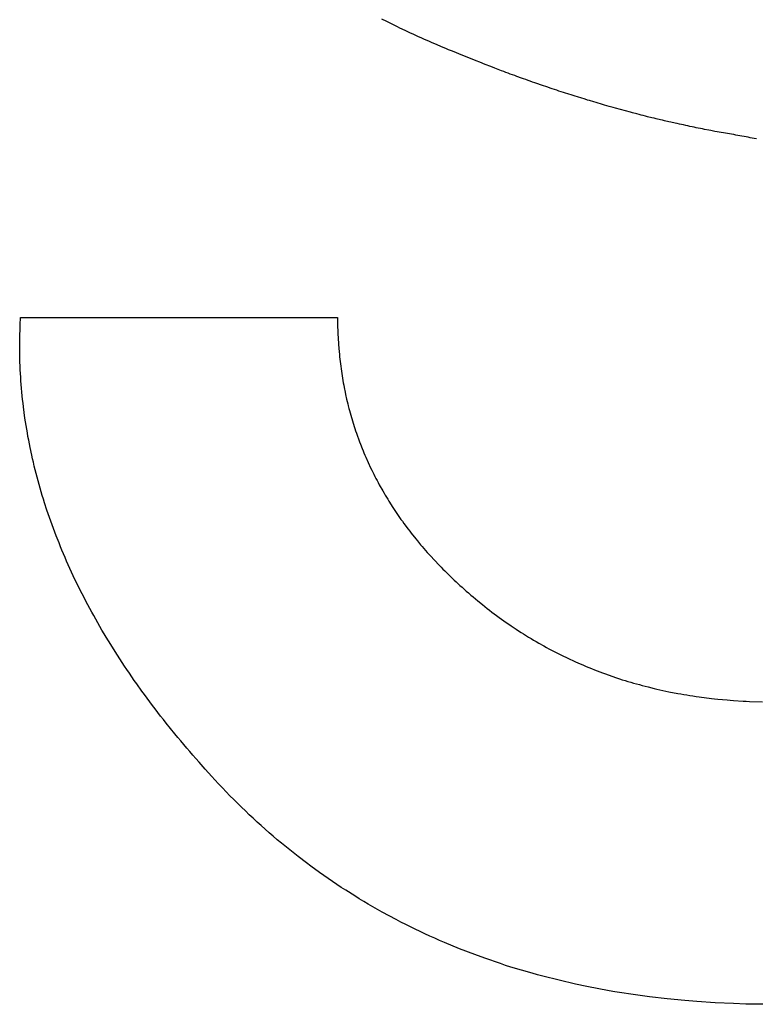
# Model space of a CAD drawing. Units: millimetres. Extents: x -3673 to 8130, y 0 to 2155.
# Drawn here: x 216 to 217, y 492 to 493 of the extents above; entities that cross this region are included whole.
import ezdxf

# ---------------------------------------------------------------- set-up
doc = ezdxf.new("R2010")
doc.units = ezdxf.units.MM
doc.layers.add('AM_0', color=7, linetype='Continuous', lineweight=25)

msp = doc.modelspace()

# ---------------------------------------------------------------- linework, layer by layer
at = {"layer": 'AM_0', "color": 7, "linetype": 'Continuous'}
for p, q in [((216.1248, 492.8991), (216.1196, 492.9017)), ((216.1275, 492.8977), (216.1248, 492.8991)), ((216.1301, 492.8964), (216.1275, 492.8977)), ((216.1355, 492.8938), (216.1301, 492.8964)), ((216.1381, 492.8925), (216.1355, 492.8938)), ((216.1435, 492.8899), (216.1381, 492.8925)), ((216.1462, 492.8887), (216.1435, 492.8899)), ((216.1489, 492.8874), (216.1462, 492.8887)), ((216.1517, 492.8861), (216.1489, 492.8874)), ((216.1544, 492.8849), (216.1517, 492.8861)), ((216.1572, 492.8836), (216.1544, 492.8849)), ((216.1599, 492.8824), (216.1572, 492.8836)), ((216.1627, 492.8811), (216.1599, 492.8824)), ((216.1683, 492.8787), (216.1627, 492.8811)), ((216.171, 492.8775), (216.1683, 492.8787)), ((216.1739, 492.8763), (216.171, 492.8775)), ((216.1823, 492.8727), (216.1739, 492.8763)), ((216.1852, 492.8715), (216.1823, 492.8727)), ((216.188, 492.8703), (216.1852, 492.8715)), ((216.1909, 492.8692), (216.188, 492.8703)), ((216.1938, 492.868), (216.1909, 492.8692)), ((216.1961, 492.867), (216.1938, 492.868)), ((216.1984, 492.8661), (216.1961, 492.867)), ((216.2007, 492.8651), (216.1984, 492.8661)), ((216.2053, 492.8633), (216.2007, 492.8651)), ((216.2076, 492.8623), (216.2053, 492.8633)), ((216.2122, 492.8605), (216.2076, 492.8623)), ((216.2146, 492.8595), (216.2122, 492.8605)), ((216.2215, 492.8568), (216.2146, 492.8595)), ((216.2237, 492.8559), (216.2215, 492.8568)), ((216.2329, 492.8523), (216.2237, 492.8559)), ((216.2352, 492.8515), (216.2329, 492.8523)), ((216.2421, 492.8488), (216.2352, 492.8515)), ((216.2444, 492.848), (216.2421, 492.8488)), ((216.2466, 492.8471), (216.2444, 492.848)), ((216.2489, 492.8463), (216.2466, 492.8471)), ((216.2512, 492.8454), (216.2489, 492.8463)), ((216.2558, 492.8438), (216.2512, 492.8454)), ((216.258, 492.8429), (216.2558, 492.8438)), ((216.2626, 492.8413), (216.258, 492.8429)), ((216.2648, 492.8405), (216.2626, 492.8413)), ((216.2671, 492.8397), (216.2648, 492.8405)), ((216.2694, 492.8388), (216.2671, 492.8397)), ((216.2716, 492.838), (216.2694, 492.8388)), ((216.2739, 492.8372), (216.2716, 492.838)), ((216.2762, 492.8365), (216.2739, 492.8372)), ((216.2784, 492.8357), (216.2762, 492.8365)), ((216.283, 492.8341), (216.2784, 492.8357)), ((216.2852, 492.8333), (216.283, 492.8341)), ((216.2875, 492.8326), (216.2852, 492.8333)), ((216.2897, 492.8318), (216.2875, 492.8326)), ((216.292, 492.831), (216.2897, 492.8318)), ((216.2942, 492.8303), (216.292, 492.831)), ((216.2965, 492.8295), (216.2942, 492.8303)), ((216.2987, 492.8288), (216.2965, 492.8295)), ((216.301, 492.828), (216.2987, 492.8288)), ((216.3032, 492.8273), (216.301, 492.828)), ((216.3055, 492.8266), (216.3032, 492.8273)), ((216.3077, 492.8258), (216.3055, 492.8266)), ((216.31, 492.8251), (216.3077, 492.8258)), ((216.3144, 492.8237), (216.31, 492.8251)), ((216.3167, 492.823), (216.3144, 492.8237)), ((216.3211, 492.8216), (216.3167, 492.823)), ((216.3234, 492.8209), (216.3211, 492.8216)), ((216.3278, 492.8195), (216.3234, 492.8209)), ((216.3301, 492.8188), (216.3278, 492.8195)), ((216.3323, 492.8182), (216.3301, 492.8188)), ((216.3367, 492.8168), (216.3323, 492.8182)), ((216.339, 492.8162), (216.3367, 492.8168)), ((216.3412, 492.8155), (216.339, 492.8162)), ((216.3434, 492.8149), (216.3412, 492.8155)), ((216.3456, 492.8142), (216.3434, 492.8149)), ((216.3478, 492.8136), (216.3456, 492.8142)), ((216.35, 492.8129), (216.3478, 492.8136)), ((216.3523, 492.8123), (216.35, 492.8129)), ((216.3567, 492.8111), (216.3523, 492.8123)), ((216.3589, 492.8104), (216.3567, 492.8111)), ((216.3743, 492.8062), (216.3589, 492.8104)), ((216.3765, 492.8057), (216.3743, 492.8062)), ((216.3809, 492.8045), (216.3765, 492.8057)), ((216.3831, 492.804), (216.3809, 492.8045)), ((216.3853, 492.8034), (216.3831, 492.804)), ((216.3874, 492.8028), (216.3853, 492.8034)), ((216.3896, 492.8023), (216.3874, 492.8028)), ((216.3918, 492.8017), (216.3896, 492.8023)), ((216.3962, 492.8007), (216.3918, 492.8017)), ((216.3984, 492.8001), (216.3962, 492.8007)), ((216.4005, 492.7996), (216.3984, 492.8001)), ((216.4049, 492.7986), (216.4005, 492.7996)), ((216.4071, 492.798), (216.4049, 492.7986)), ((216.4092, 492.7975), (216.4071, 492.798)), ((216.4136, 492.7965), (216.4092, 492.7975)), ((216.4157, 492.796), (216.4136, 492.7965)), ((216.4201, 492.795), (216.4157, 492.796)), ((216.4222, 492.7946), (216.4201, 492.795)), ((216.4244, 492.7941), (216.4222, 492.7946)), ((216.4265, 492.7936), (216.4244, 492.7941)), ((216.4287, 492.7932), (216.4265, 492.7936)), ((216.4309, 492.7927), (216.4287, 492.7932)), ((216.433, 492.7922), (216.4309, 492.7927)), ((216.4352, 492.7918), (216.433, 492.7922)), ((216.4373, 492.7913), (216.4352, 492.7918)), ((216.4395, 492.7909), (216.4373, 492.7913)), ((216.4416, 492.7904), (216.4395, 492.7909)), ((216.4437, 492.79), (216.4416, 492.7904)), ((216.4459, 492.7896), (216.4437, 492.79)), ((216.448, 492.7892), (216.4459, 492.7896)), ((216.4502, 492.7887), (216.448, 492.7892)), ((216.4544, 492.7879), (216.4502, 492.7887)), ((216.4566, 492.7875), (216.4544, 492.7879)), ((216.4608, 492.7867), (216.4566, 492.7875)), ((216.463, 492.7863), (216.4608, 492.7867)), ((216.4672, 492.7855), (216.463, 492.7863)), ((216.4694, 492.7852), (216.4672, 492.7855)), ((216.4736, 492.7844), (216.4694, 492.7852)), ((216.4757, 492.7841), (216.4736, 492.7844)), ((216.4778, 492.7837), (216.4757, 492.7841)), ((216.48, 492.7833), (216.4778, 492.7837)), ((216.4821, 492.7829), (216.48, 492.7833)), ((216.4842, 492.7826), (216.4821, 492.7829)), ((216.4947, 492.7806), (216.4842, 492.7826)), ((216.4969, 492.7802), (216.4947, 492.7806)), ((216.5011, 492.7794), (216.4969, 492.7802)), ((216.5032, 492.7789), (216.5011, 492.7794)), ((215.7486, 492.5732), (215.749, 492.5885)), ((215.749, 492.5885), (215.7494, 492.5962)), ((215.7494, 492.5962), (216.0743, 492.5962)), ((216.0743, 492.5962), (216.0743, 492.5885)), ((216.0743, 492.5885), (216.0749, 492.5733)), ((215.7486, 492.5655), (215.7486, 492.5732)), ((216.0749, 492.5733), (216.0751, 492.5708)), ((216.0751, 492.5708), (216.0752, 492.5683)), ((216.0752, 492.5683), (216.0758, 492.5609)), ((215.7487, 492.5617), (215.7486, 492.5655)), ((215.7487, 492.5578), (215.7487, 492.5617)), ((215.7489, 492.5502), (215.7487, 492.5578)), ((216.0758, 492.5609), (216.0761, 492.5584)), ((216.0761, 492.5584), (216.0763, 492.5559)), ((215.7491, 492.5464), (215.7489, 492.5502)), ((216.0763, 492.5559), (216.0766, 492.5534)), ((216.0766, 492.5534), (216.0769, 492.551)), ((216.0769, 492.551), (216.0772, 492.5485)), ((216.0772, 492.5485), (216.0775, 492.5461)), ((215.7492, 492.5426), (215.7491, 492.5464)), ((215.7494, 492.5387), (215.7492, 492.5426)), ((215.7497, 492.5349), (215.7494, 492.5387)), ((216.0775, 492.5461), (216.0778, 492.5436)), ((216.0778, 492.5436), (216.0781, 492.5412)), ((216.0781, 492.5412), (216.0785, 492.5388)), ((216.0785, 492.5388), (216.0789, 492.5363)), ((215.7499, 492.5311), (215.7497, 492.5349)), ((215.7505, 492.5235), (215.7499, 492.5311)), ((216.0789, 492.5363), (216.0801, 492.5291)), ((216.0801, 492.5291), (216.0806, 492.5267)), ((215.7509, 492.5197), (215.7505, 492.5235)), ((215.7512, 492.5159), (215.7509, 492.5197)), ((216.0806, 492.5267), (216.081, 492.5243)), ((216.081, 492.5243), (216.082, 492.5195)), ((216.082, 492.5195), (216.0825, 492.5172)), ((216.0825, 492.5172), (216.0835, 492.5124)), ((215.7516, 492.5121), (215.7512, 492.5159)), ((215.7521, 492.5083), (215.7516, 492.5121)), ((215.7525, 492.5045), (215.7521, 492.5083)), ((216.0835, 492.5124), (216.0841, 492.5101)), ((216.0841, 492.5101), (216.0847, 492.5077)), ((216.0847, 492.5077), (216.0852, 492.5054)), ((215.754, 492.4931), (215.7525, 492.5045)), ((216.0852, 492.5054), (216.0858, 492.503)), ((216.0858, 492.503), (216.0865, 492.5007)), ((216.0865, 492.5007), (216.0871, 492.4984)), ((216.0871, 492.4984), (216.0877, 492.496)), ((215.7558, 492.4817), (215.754, 492.4931)), ((216.0877, 492.496), (216.0912, 492.4845)), ((215.7565, 492.4779), (215.7558, 492.4817)), ((215.7571, 492.4741), (215.7565, 492.4779)), ((216.0912, 492.4845), (216.092, 492.4822)), ((216.092, 492.4822), (216.0927, 492.4799)), ((216.0927, 492.4799), (216.0935, 492.4776)), ((216.0935, 492.4776), (216.0943, 492.4754)), ((215.7578, 492.4703), (215.7571, 492.4741)), ((215.7586, 492.4665), (215.7578, 492.4703)), ((215.7593, 492.4628), (215.7586, 492.4665)), ((216.0943, 492.4754), (216.0959, 492.4708)), ((216.0959, 492.4708), (216.0968, 492.4686)), ((216.0968, 492.4686), (216.0976, 492.4663)), ((215.7609, 492.4552), (215.7593, 492.4628)), ((216.0976, 492.4663), (216.0994, 492.4619)), ((216.0994, 492.4619), (216.1003, 492.4596)), ((216.1003, 492.4596), (216.1012, 492.4574)), ((216.1012, 492.4574), (216.1022, 492.4552)), ((215.7618, 492.4514), (215.7609, 492.4552)), ((215.7626, 492.4477), (215.7618, 492.4514)), ((215.7635, 492.4439), (215.7626, 492.4477)), ((216.1022, 492.4552), (216.1031, 492.453)), ((216.1031, 492.453), (216.1081, 492.442)), ((215.7645, 492.4401), (215.7635, 492.4439)), ((215.7654, 492.4363), (215.7645, 492.4401)), ((215.7664, 492.4326), (215.7654, 492.4363)), ((216.1081, 492.442), (216.1092, 492.4398)), ((216.1092, 492.4398), (216.1102, 492.4376)), ((216.1102, 492.4376), (216.1113, 492.4355)), ((215.7674, 492.4288), (215.7664, 492.4326)), ((215.7685, 492.425), (215.7674, 492.4288)), ((216.1113, 492.4355), (216.1124, 492.4333)), ((216.1124, 492.4333), (216.1135, 492.4312)), ((216.1135, 492.4312), (216.1147, 492.429)), ((216.1147, 492.429), (216.1158, 492.4269)), ((216.1158, 492.4269), (216.117, 492.4247)), ((215.7695, 492.4213), (215.7685, 492.425)), ((215.7706, 492.4175), (215.7695, 492.4213)), ((215.7717, 492.4138), (215.7706, 492.4175)), ((216.117, 492.4247), (216.1206, 492.4184)), ((216.1206, 492.4184), (216.1218, 492.4162)), ((216.1218, 492.4162), (216.123, 492.4141)), ((215.7729, 492.41), (215.7717, 492.4138)), ((215.7741, 492.4063), (215.7729, 492.41)), ((215.7765, 492.3987), (215.7741, 492.4063)), ((216.123, 492.4141), (216.1256, 492.4099)), ((216.1256, 492.4099), (216.1269, 492.4079)), ((216.1269, 492.4079), (216.1308, 492.4016)), ((215.7778, 492.395), (215.7765, 492.3987)), ((216.1308, 492.4016), (216.1322, 492.3995)), ((216.1322, 492.3995), (216.1336, 492.3975)), ((216.1336, 492.3975), (216.1349, 492.3954)), ((215.7791, 492.3912), (215.7778, 492.395)), ((215.7817, 492.3838), (215.7791, 492.3912)), ((216.1349, 492.3954), (216.1364, 492.3934)), ((216.1364, 492.3934), (216.1378, 492.3913)), ((216.1378, 492.3913), (216.1392, 492.3893)), ((216.1392, 492.3893), (216.1407, 492.3873)), ((216.1407, 492.3873), (216.1421, 492.3852)), ((215.7831, 492.38), (215.7817, 492.3838)), ((215.7845, 492.3763), (215.7831, 492.38)), ((215.7859, 492.3725), (215.7845, 492.3763)), ((216.1421, 492.3852), (216.1466, 492.3792)), ((216.1466, 492.3792), (216.1482, 492.3772)), ((216.1482, 492.3772), (216.1497, 492.3752)), ((215.7889, 492.3651), (215.7859, 492.3725)), ((216.1497, 492.3752), (216.1545, 492.3692)), ((216.1545, 492.3692), (216.1561, 492.3673)), ((216.1561, 492.3673), (216.1593, 492.3633)), ((215.7904, 492.3613), (215.7889, 492.3651)), ((215.7919, 492.3576), (215.7904, 492.3613)), ((215.7935, 492.3539), (215.7919, 492.3576)), ((216.1593, 492.3633), (216.161, 492.3614)), ((216.161, 492.3614), (216.1627, 492.3594)), ((216.1627, 492.3594), (216.1644, 492.3575)), ((216.1644, 492.3575), (216.1661, 492.3555)), ((215.7951, 492.3501), (215.7935, 492.3539)), ((215.7967, 492.3464), (215.7951, 492.3501)), ((215.8001, 492.339), (215.7967, 492.3464)), ((216.1661, 492.3555), (216.1678, 492.3536)), ((216.1678, 492.3536), (216.1696, 492.3517)), ((216.1696, 492.3517), (216.1731, 492.3478)), ((216.1731, 492.3478), (216.1785, 492.3421)), ((215.8018, 492.3352), (215.8001, 492.339)), ((216.1785, 492.3421), (216.1804, 492.3402)), ((216.1804, 492.3402), (216.1822, 492.3383)), ((216.1822, 492.3383), (216.1841, 492.3365)), ((216.1841, 492.3365), (216.1879, 492.3327)), ((215.8035, 492.3315), (215.8018, 492.3352)), ((215.8107, 492.3167), (215.8035, 492.3315)), ((216.1879, 492.3327), (216.1898, 492.3309)), ((216.1898, 492.3309), (216.1917, 492.329)), ((216.1917, 492.329), (216.1937, 492.3271)), ((216.1937, 492.3271), (216.1957, 492.3253)), ((216.1957, 492.3253), (216.1996, 492.3216)), ((215.8126, 492.3129), (215.8107, 492.3167)), ((216.1996, 492.3216), (216.2017, 492.3198)), ((216.2017, 492.3198), (216.2037, 492.318)), ((216.2037, 492.318), (216.206, 492.3159)), ((216.206, 492.3159), (216.2084, 492.3139)), ((215.8145, 492.3092), (215.8126, 492.3129)), ((215.8165, 492.3055), (215.8145, 492.3092)), ((215.8184, 492.3018), (215.8165, 492.3055)), ((216.2084, 492.3139), (216.2107, 492.3118)), ((216.2107, 492.3118), (216.2131, 492.3098)), ((216.2131, 492.3098), (216.2154, 492.3078)), ((216.2154, 492.3078), (216.2178, 492.3058)), ((216.2178, 492.3058), (216.2226, 492.302)), ((215.8224, 492.2944), (215.8184, 492.3018)), ((216.2226, 492.302), (216.225, 492.3)), ((216.225, 492.3), (216.2274, 492.2981)), ((216.2274, 492.2981), (216.2298, 492.2963)), ((216.2298, 492.2963), (216.2323, 492.2944)), ((215.8245, 492.2907), (215.8224, 492.2944)), ((215.8265, 492.287), (215.8245, 492.2907)), ((215.8286, 492.2833), (215.8265, 492.287)), ((216.2323, 492.2944), (216.2347, 492.2926)), ((216.2347, 492.2926), (216.2372, 492.2907)), ((216.2372, 492.2907), (216.2396, 492.2889)), ((216.2396, 492.2889), (216.2421, 492.2871)), ((216.2421, 492.2871), (216.2446, 492.2854)), ((216.2446, 492.2854), (216.2471, 492.2836)), ((215.8308, 492.2796), (215.8286, 492.2833)), ((215.8329, 492.2759), (215.8308, 492.2796)), ((215.8351, 492.2722), (215.8329, 492.2759)), ((216.2471, 492.2836), (216.2495, 492.2819)), ((216.2495, 492.2819), (216.2521, 492.2802)), ((216.2521, 492.2802), (216.2571, 492.2768)), ((216.2571, 492.2768), (216.2596, 492.2752)), ((216.2596, 492.2752), (216.2622, 492.2735)), ((215.8373, 492.2686), (215.8351, 492.2722)), ((215.8396, 492.2649), (215.8373, 492.2686)), ((215.8418, 492.2612), (215.8396, 492.2649)), ((216.2622, 492.2735), (216.2647, 492.2719)), ((216.2647, 492.2719), (216.2699, 492.2687)), ((216.2699, 492.2687), (216.2725, 492.2672)), ((216.2725, 492.2672), (216.275, 492.2656)), ((216.275, 492.2656), (216.2776, 492.2641)), ((215.8464, 492.2538), (215.8418, 492.2612)), ((216.2776, 492.2641), (216.2803, 492.2626)), ((216.2803, 492.2626), (216.2855, 492.2596)), ((216.2855, 492.2596), (216.2881, 492.2582)), ((216.2881, 492.2582), (216.2908, 492.2568)), ((216.2908, 492.2568), (216.2935, 492.2553)), ((216.2935, 492.2553), (216.2961, 492.254)), ((215.8488, 492.2501), (215.8464, 492.2538)), ((215.8512, 492.2465), (215.8488, 492.2501)), ((215.856, 492.2391), (215.8512, 492.2465)), ((216.2961, 492.254), (216.3015, 492.2512)), ((216.3015, 492.2512), (216.3123, 492.246)), ((216.3123, 492.246), (216.3151, 492.2447)), ((216.3151, 492.2447), (216.3178, 492.2435)), ((215.8585, 492.2354), (215.856, 492.2391)), ((215.861, 492.2318), (215.8585, 492.2354)), ((216.3178, 492.2435), (216.3205, 492.2422)), ((216.3205, 492.2422), (216.3261, 492.2398)), ((216.3261, 492.2398), (216.3289, 492.2387)), ((216.3289, 492.2387), (216.3316, 492.2375)), ((216.3316, 492.2375), (216.3344, 492.2364)), ((216.3344, 492.2364), (216.3373, 492.2353)), ((216.3373, 492.2353), (216.3457, 492.232)), ((215.866, 492.2244), (215.861, 492.2318)), ((216.3457, 492.232), (216.3486, 492.231)), ((216.3486, 492.231), (216.3514, 492.23)), ((216.3514, 492.23), (216.3601, 492.227)), ((216.3601, 492.227), (216.3629, 492.2261)), ((216.3629, 492.2261), (216.3658, 492.2251)), ((216.3658, 492.2251), (216.3688, 492.2242)), ((215.8686, 492.2208), (215.866, 492.2244)), ((215.8738, 492.2134), (215.8686, 492.2208)), ((216.3688, 492.2242), (216.3717, 492.2233)), ((216.3717, 492.2233), (216.3746, 492.2225)), ((216.3746, 492.2225), (216.3775, 492.2216)), ((216.3775, 492.2216), (216.3835, 492.22)), ((216.3835, 492.22), (216.3864, 492.2192)), ((216.3864, 492.2192), (216.3924, 492.2176)), ((216.3924, 492.2176), (216.3984, 492.2162)), ((216.3984, 492.2162), (216.4014, 492.2154)), ((216.4014, 492.2154), (216.4044, 492.2148)), ((216.4044, 492.2148), (216.4074, 492.2141)), ((215.8765, 492.2098), (215.8738, 492.2134)), ((215.8819, 492.2024), (215.8765, 492.2098)), ((216.4074, 492.2141), (216.4105, 492.2134)), ((216.4105, 492.2134), (216.4135, 492.2128)), ((216.4135, 492.2128), (216.4228, 492.211)), ((216.4228, 492.211), (216.4258, 492.2105)), ((216.4258, 492.2105), (216.4289, 492.2099)), ((216.4289, 492.2099), (216.432, 492.2094)), ((216.432, 492.2094), (216.4352, 492.2089)), ((216.4352, 492.2089), (216.4383, 492.2084)), ((216.4383, 492.2084), (216.4414, 492.208)), ((216.4414, 492.208), (216.4446, 492.2075)), ((216.4446, 492.2075), (216.4572, 492.2059)), ((216.4572, 492.2059), (216.4604, 492.2056)), ((216.4604, 492.2056), (216.4636, 492.2052)), ((216.4636, 492.2052), (216.4733, 492.2043)), ((216.4733, 492.2043), (216.4765, 492.2041)), ((215.8846, 492.1988), (215.8819, 492.2024)), ((215.8874, 492.1951), (215.8846, 492.1988)), ((215.8902, 492.1915), (215.8874, 492.1951)), ((216.4765, 492.2041), (216.4798, 492.2038)), ((216.4798, 492.2038), (216.4896, 492.2032)), ((216.4896, 492.2032), (216.4929, 492.2031)), ((216.4929, 492.2031), (216.4962, 492.2029)), ((216.4962, 492.2029), (216.5094, 492.2025)), ((215.893, 492.1878), (215.8902, 492.1915)), ((215.8959, 492.1842), (215.893, 492.1878)), ((215.8988, 492.1805), (215.8959, 492.1842)), ((215.9076, 492.1696), (215.8988, 492.1805)), ((215.9106, 492.166), (215.9076, 492.1696)), ((215.9136, 492.1623), (215.9106, 492.166)), ((215.9166, 492.1587), (215.9136, 492.1623)), ((215.9197, 492.1551), (215.9166, 492.1587)), ((215.9228, 492.1514), (215.9197, 492.1551)), ((215.9259, 492.1478), (215.9228, 492.1514)), ((215.9291, 492.1442), (215.9259, 492.1478)), ((215.9323, 492.1405), (215.9291, 492.1442)), ((215.9387, 492.1333), (215.9323, 492.1405)), ((215.942, 492.1297), (215.9387, 492.1333)), ((215.9453, 492.126), (215.942, 492.1297)), ((215.9486, 492.1224), (215.9453, 492.126)), ((215.9524, 492.1183), (215.9486, 492.1224)), ((215.9563, 492.1143), (215.9524, 492.1183)), ((215.9601, 492.1102), (215.9563, 492.1143)), ((215.964, 492.1062), (215.9601, 492.1102)), ((215.9679, 492.1023), (215.964, 492.1062)), ((215.9719, 492.0984), (215.9679, 492.1023)), ((215.9758, 492.0945), (215.9719, 492.0984)), ((215.9798, 492.0906), (215.9758, 492.0945)), ((215.9838, 492.0868), (215.9798, 492.0906)), ((215.9879, 492.0831), (215.9838, 492.0868)), ((215.9919, 492.0793), (215.9879, 492.0831)), ((215.996, 492.0756), (215.9919, 492.0793)), ((216.0001, 492.072), (215.996, 492.0756)), ((216.0042, 492.0683), (216.0001, 492.072)), ((216.0084, 492.0648), (216.0042, 492.0683)), ((216.0125, 492.0612), (216.0084, 492.0648)), ((216.0167, 492.0577), (216.0125, 492.0612)), ((216.0252, 492.0508), (216.0167, 492.0577)), ((216.0338, 492.044), (216.0252, 492.0508)), ((216.0424, 492.0374), (216.0338, 492.044)), ((216.0468, 492.0341), (216.0424, 492.0374)), ((216.0556, 492.0277), (216.0468, 492.0341)), ((216.06, 492.0246), (216.0556, 492.0277)), ((216.069, 492.0184), (216.06, 492.0246)), ((216.078, 492.0124), (216.069, 492.0184)), ((216.0826, 492.0094), (216.078, 492.0124)), ((216.0918, 492.0036), (216.0826, 492.0094)), ((216.0964, 492.0008), (216.0918, 492.0036)), ((216.1011, 491.998), (216.0964, 492.0008)), ((216.1057, 491.9952), (216.1011, 491.998)), ((216.1104, 491.9925), (216.1057, 491.9952)), ((216.1152, 491.9898), (216.1104, 491.9925)), ((216.1199, 491.9871), (216.1152, 491.9898)), ((216.1343, 491.9793), (216.1199, 491.9871)), ((216.1391, 491.9768), (216.1343, 491.9793)), ((216.144, 491.9743), (216.1391, 491.9768)), ((216.1538, 491.9695), (216.144, 491.9743)), ((216.1588, 491.9671), (216.1538, 491.9695)), ((216.1637, 491.9648), (216.1588, 491.9671)), ((216.1687, 491.9625), (216.1637, 491.9648)), ((216.1737, 491.9603), (216.1687, 491.9625)), ((216.1787, 491.958), (216.1737, 491.9603)), ((216.1838, 491.9558), (216.1787, 491.958)), ((216.1991, 491.9495), (216.1838, 491.9558)), ((216.2147, 491.9435), (216.1991, 491.9495)), ((216.2251, 491.9397), (216.2147, 491.9435)), ((216.241, 491.9343), (216.2251, 491.9397)), ((216.2464, 491.9325), (216.241, 491.9343)), ((216.2517, 491.9308), (216.2464, 491.9325)), ((216.2625, 491.9276), (216.2517, 491.9308)), ((216.2735, 491.9244), (216.2625, 491.9276)), ((216.2789, 491.9229), (216.2735, 491.9244)), ((216.2844, 491.9214), (216.2789, 491.9229)), ((216.3011, 491.9172), (216.2844, 491.9214)), ((216.318, 491.9133), (216.3011, 491.9172)), ((216.3294, 491.9109), (216.318, 491.9133)), ((216.3524, 491.9065), (216.3294, 491.9109)), ((216.3583, 491.9055), (216.3524, 491.9065)), ((216.3818, 491.9019), (216.3583, 491.9055)), ((216.3937, 491.9003), (216.3818, 491.9019)), ((216.4117, 491.8982), (216.3937, 491.9003)), ((216.43, 491.8964), (216.4117, 491.8982)), ((216.4423, 491.8954), (216.43, 491.8964)), ((216.4609, 491.8942), (216.4423, 491.8954)), ((216.4797, 491.8933), (216.4609, 491.8942)), ((216.4923, 491.8929), (216.4797, 491.8933)), ((216.5115, 491.8926), (216.4923, 491.8929))]:
    msp.add_line(p, q, dxfattribs=at)

doc.saveas('drawing.dxf')
